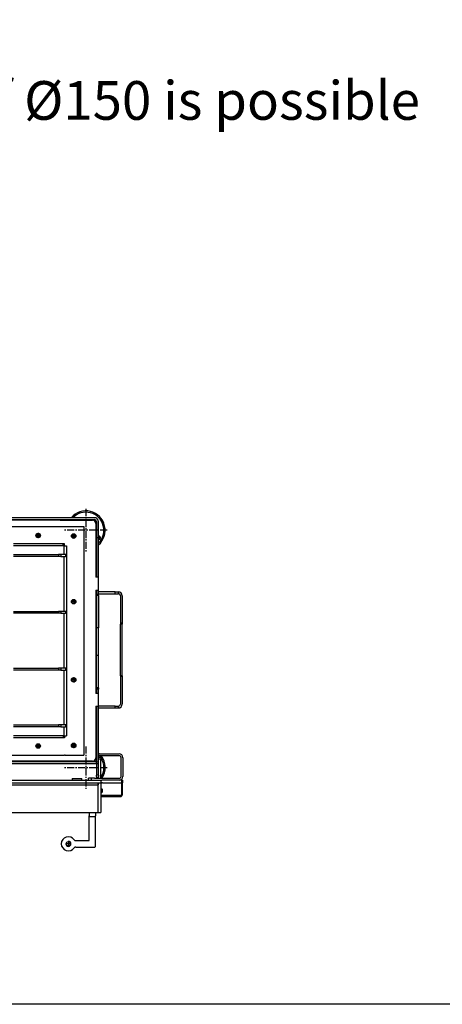
# Model space of a CAD drawing. Units: millimetres. Extents: x -8 to 287, y 17 to 217.
# Drawn here: x 64 to 97, y 17 to 93 of the extents above; entities that cross this region are included whole.
import ezdxf

# ---------------------------------------------------------------- set-up
doc = ezdxf.new("R2010")
doc.units = ezdxf.units.MM
doc.linetypes.add('DASH_CENTER', pattern=[14, 11, -1, 1, -1])
doc.layers.add('1', color=7, linetype='Continuous')
doc.styles.add('CONVERTER_12', font='txt.shx', dxfattribs={"width": 0.9})

# ---------------------------------------------------------------- blocks, each defined once
blk = doc.blocks.new('metalfire_a4h_tf_ULTIME_D__18')
at = {"layer": '1', "color": 7, "linetype": 'Continuous'}
blk.add_line((287, 16.534), (0, 16.534), dxfattribs=at)
blk = doc.blocks.new('1__19')
blk.add_blockref('metalfire_a4h_tf_ULTIME_D__18', (0, 0))
blk = doc.blocks.new('metalfire_a4h_tf_ULTIME_D__20')
at = {"layer": '1'}
blk.add_blockref('1__19', (0, 0), dxfattribs=at)
blk = doc.blocks.new('Doorlever_Disc_Round__48', base_point=(1345, 568.5))
at = {"color": 7, "linetype": 'Continuous'}
blk.add_arc((1356, 579.5), 11, 34.8499, 325.1501, dxfattribs=at)
blk = doc.blocks.new('Lever_Endcap__49', base_point=(1345, 568.5))
at = {"color": 7, "linetype": 'Continuous'}
blk.add_arc((1356, 579.5), 11, 34.8499, 325.1501, dxfattribs=at)
blk = doc.blocks.new('Endcap_top_Lever__50', base_point=(1345, 568.5))
at = {"color": 7, "linetype": 'Continuous'}
for p, q in [((1388, 622), (1388, 623)), ((1388, 584.5), (1388, 622)), ((1398, 622), (1398, 623)), ((1398, 575.5), (1398, 622)), ((1367.5, 584.5), (1388, 584.5)), ((1367.5, 574.5), (1397, 574.5))]:
    blk.add_line(p, q, dxfattribs=at)
blk.add_circle((1356, 579.5), 3.4, dxfattribs=at)
for centre, radius, start, end in [((1356, 579.5), 11, 34.8499, 325.1501), ((1367.5, 587.5), 3, 214.8499, 270), ((1367.5, 571.5), 3, 90, 145.1501), ((1397, 575.5), 1, 270, 0)]:
    blk.add_arc(centre, radius, start, end, dxfattribs=at)
at = {"layer": '1', "color": 2, "linetype": 'DASH_CENTER'}
for p, q in [((1356, 583.2), (1356, 575.8)), ((1359.8, 579.5), (1352.3, 579.5))]:
    blk.add_line(p, q, dxfattribs=at)
at = {"layer": '1', "color": 2, "linetype": 'Continuous'}
blk.add_arc((1356, 579.5), 4, 180, 90, dxfattribs=at)
blk = doc.blocks.new('Insert_doortool__51', base_point=(1388, 622))
at = {"color": 7, "linetype": 'Continuous'}
for p, q in [((1388, 628), (1388, 623)), ((1398, 628), (1398, 623)), ((1388, 622), (1388, 623)), ((1388, 622), (1398, 622)), ((1398, 622), (1398, 623))]:
    blk.add_line(p, q, dxfattribs=at)
blk = doc.blocks.new('Lever_Door_Insert__52', base_point=(1345, 568.5))
for name, p in [('Insert_doortool__51', (1388, 622)), ('Endcap_top_Lever__50', (1345, 568.5)), ('Doorlever_Disc_Round__48', (1345, 568.5)), ('Lever_Endcap__49', (1345, 568.5))]:
    blk.add_blockref(name, p)
blk = doc.blocks.new('Socket_head_cap_screw_M6x25_Din912__53', base_point=(1406.5, 658.8))
at = {"color": 7, "linetype": 'Continuous'}
for p, q in [((1406.5, 664.8), (1407.8, 664.8)), ((1406.5, 658.8), (1407.8, 658.8)), ((1408.3, 664.3), (1407.8, 664.8)), ((1407.8, 664.8), (1407.8, 661.1)), ((1407.8, 661.1), (1407.8, 658.8)), ((1408.3, 659.3), (1407.8, 658.8)), ((1408.3, 664.3), (1408.3, 661.2)), ((1408.3, 661.2), (1408.3, 659.3))]:
    blk.add_line(p, q, dxfattribs=at)
blk = doc.blocks.new('Doorlock__54', base_point=(1345, 568.5))
for name, p in [('Socket_head_cap_screw_M6x25_Din912__53', (1406.5, 658.8)), ('Lever_Door_Insert__52', (1345, 568.5))]:
    blk.add_blockref(name, p)
blk = doc.blocks.new('Door_900_60_Insert__55', base_point=(1345, 568.5))
blk.add_blockref('Doorlock__54', (1345, 568.5))
blk = doc.blocks.new('Support_Lock__56', base_point=(1402.5, 651.8))
at = {"color": 7, "linetype": 'Continuous'}
for p, q in [((1402.5, 711), (1402.5, 714)), ((1402.5, 714), (1406.5, 714)), ((1402.5, 706.5), (1402.5, 711)), ((1402.5, 704.7), (1402.5, 706.5)), ((1402.5, 703.5), (1402.5, 704.7)), ((1402.5, 686), (1402.5, 703.5)), ((1406.5, 714), (1406.5, 711)), ((1406.5, 681), (1406.5, 711)), ((1402.5, 686), (1402.5, 684)), ((1402.5, 681), (1402.5, 684)), ((1406.5, 672.7), (1406.5, 654.7)), ((1406, 651.8), (1406.5, 651.8)), ((1406.5, 654.7), (1406.5, 651.8))]:
    blk.add_line(p, q, dxfattribs=at)
at = {"color": 3, "linetype": 'Continuous'}
for p, q in [((1402.5, 711), (1406.5, 711)), ((1406.5, 654.7), (1406, 654.7))]:
    blk.add_line(p, q, dxfattribs=at)
blk = doc.blocks.new('Spoiler_900_60__57', base_point=(559.5, 706.5))
at = {"color": 7, "linetype": 'Continuous'}
blk.add_line((1340.5, 707.5), (1340.5, 706.5), dxfattribs=at)
blk = doc.blocks.new('Cover_Front_900__58', base_point=(460.5, 653))
at = {"color": 7, "linetype": 'Continuous'}
for p, q in [((1237.2, 678), (1357.5, 678)), ((1357.5, 678), (1362, 678)), ((1362, 678), (1377, 678)), ((1377, 678), (1387, 678)), ((1387, 678), (1392, 678)), ((1392, 678), (1396.5, 678)), ((1396.5, 678), (1399.5, 678)), ((1399.5, 678), (1402.5, 678)), ((1402.5, 678), (1403.3, 678)), ((1403.3, 678), (1404, 678)), ((1404, 678), (1406, 678)), ((1406, 678), (1408, 678)), ((1409, 678), (1408, 678)), ((1411.5, 678), (1409, 678)), ((1421.5, 678), (1411.5, 678)), ((1434.5, 678), (1421.5, 678)), ((1437.5, 678), (1434.5, 678)), ((1438, 678), (1437.5, 678)), ((1438.4, 678), (1438, 678)), ((1438.4, 674), (1438.4, 655)), ((1438.5, 674), (1438.5, 655)), ((1439.5, 674), (1439.5, 655)), ((1406.5, 653), (1437.5, 653)), ((1437.5, 655), (1438.4, 655)), ((1437.5, 655), (1437.5, 654)), ((1437.5, 654), (1437.5, 653)), ((1438.5, 655), (1439.5, 655))]:
    blk.add_line(p, q, dxfattribs=at)
at = {"color": 3, "linetype": 'Continuous'}
blk.add_line((1406.5, 655), (1437.5, 655), dxfattribs=at)
at = {"color": 7, "linetype": 'Continuous'}
for radius in [1, 2]:
    blk.add_arc((1437.5, 655), radius, 270, 0, dxfattribs=at)
blk = doc.blocks.new('Finish_frame_top_900_Bottom__60', base_point=(498, 628))
at = {"color": 7, "linetype": 'Continuous'}
for p, q in [((1402, 664.8), (1402, 671)), ((1402, 658.8), (1402, 664.8)), ((1402, 654.6), (1402, 658.8)), ((1402, 651.5), (1402, 654.6)), ((1402, 628), (1402, 651.5)), ((965, 628), (1388, 628)), ((1388, 628), (1398, 628)), ((1398, 628), (1402, 628))]:
    blk.add_line(p, q, dxfattribs=at)
blk = doc.blocks.new('Finish_Side_600_L__61', base_point=(1402, 628))
at = {"color": 7, "linetype": 'Continuous'}
for p, q in [((1402, 671), (1402, 674)), ((1406, 678), (1406, 674.9)), ((1406, 678), (1408, 678)), ((1406, 674.9), (1406, 674.2)), ((1406, 674.2), (1406, 674)), ((1409, 674), (1406, 674)), ((1409, 678), (1408, 678)), ((1411.5, 678), (1409, 678)), ((1409, 674), (1438, 674)), ((1421.5, 678), (1411.5, 678)), ((1434.5, 678), (1421.5, 678)), ((1437.5, 678), (1434.5, 678)), ((1438, 678), (1437.5, 678)), ((1438.4, 678), (1438, 678)), ((1440, 674), (1438, 674)), ((1440, 678), (1438.4, 678)), ((1440, 678), (1440, 674)), ((1402, 664.8), (1402, 671)), ((1402, 658.8), (1402, 664.8)), ((1402, 654.6), (1402, 658.8)), ((1406, 671), (1406, 628)), ((1402, 651.5), (1402, 654.6)), ((1402, 628), (1402, 651.5)), ((1402, 628), (1406, 628))]:
    blk.add_line(p, q, dxfattribs=at)
at = {"color": 3, "linetype": 'Continuous'}
blk.add_line((1438, 678), (1438, 674), dxfattribs=at)
at = {"color": 7, "linetype": 'Continuous'}
for radius, start in [(7, 154.6231), (3, 90)]:
    blk.add_arc((1409, 671), radius, start, 180, dxfattribs=at)
blk = doc.blocks.new('Finish_frame_top_900_Bottom_Top__62', base_point=(494, 628))
at = {"color": 7, "linetype": 'Continuous'}
for p, q in [((498, 674), (1402, 674)), ((1237.2, 678), (1357.5, 678)), ((1357.5, 678), (1362, 678)), ((1362, 678), (1377, 678)), ((1377, 678), (1387, 678)), ((1387, 678), (1392, 678)), ((1392, 678), (1396.5, 678)), ((1396.5, 678), (1399.5, 678)), ((1399.5, 678), (1402.5, 678)), ((1402, 671), (1402, 674)), ((1402, 674), (1406, 674)), ((1402.5, 678), (1403.3, 678)), ((1403.3, 678), (1404, 678)), ((1404, 678), (1406, 678)), ((1406, 678), (1406, 674.9)), ((1406, 674.9), (1406, 674.2)), ((1406, 674.2), (1406, 674)), ((1402, 664.8), (1402, 671)), ((1402, 658.8), (1402, 664.8)), ((1402, 654.6), (1402, 658.8)), ((1402, 651.5), (1402, 654.6)), ((1402, 628), (1402, 651.5)), ((965, 628), (1388, 628)), ((1388, 628), (1398, 628)), ((1398, 628), (1402, 628))]:
    blk.add_line(p, q, dxfattribs=at)
at = {"color": 3, "linetype": 'Continuous'}
blk.add_line((1024, 671), (1402, 671), dxfattribs=at)
blk = doc.blocks.new('4_SIDED_FINISHING_FRAME_900_60__63', base_point=(460, 628))
for name, p in [('Finish_frame_top_900_Bottom_Top__62', (494, 628)), ('Finish_Side_600_L__61', (1402, 628)), ('Finish_frame_top_900_Bottom__60', (498, 628))]:
    blk.add_blockref(name, p)
blk = doc.blocks.new('Filler_Small_Insert__64', base_point=(1351.3, 706.5))
at = {"color": 7, "linetype": 'Continuous'}
blk.add_line((1351.3, 706.5), (1351.3, 707.5), dxfattribs=at)
blk = doc.blocks.new('Flameplate_600_B120_Cut_R__65', base_point=(1354.5, 706.5))
at = {"color": 7, "linetype": 'Continuous'}
for p, q in [((1354.5, 706.5), (1354.5, 707.5)), ((1371.5, 706.5), (1371.5, 707.5)), ((1374.5, 706.5), (1374.5, 707.5))]:
    blk.add_line(p, q, dxfattribs=at)
at = {"color": 3, "linetype": 'Continuous'}
blk.add_spline([(1372.5, 706.5), (1372.5, 707), (1372.5, 707.5)], degree=3, dxfattribs=at)
blk = doc.blocks.new('Isolation_Side_1__69', base_point=(1374.5, 689))
at = {"color": 7, "linetype": 'Continuous'}
for p, q in [((1399.5, 997), (1398.5, 997)), ((1399.5, 997), (1399.5, 993.2)), ((1399.5, 993.2), (1399.5, 992.7)), ((1399.5, 972.7), (1399.5, 972.2)), ((1399.5, 972.2), (1399.5, 966.4)), ((1399.5, 964.3), (1399.5, 966.4)), ((1399.5, 964.3), (1399.5, 914)), ((1399.5, 871.5), (1399.5, 914)), ((1399.5, 821.2), (1399.5, 871.5)), ((1399.5, 821.2), (1399.5, 819.1)), ((1399.5, 819.1), (1399.5, 813.2)), ((1399.5, 813.2), (1399.5, 812.7)), ((1399.5, 792.7), (1399.5, 792.2)), ((1399.5, 792.2), (1399.5, 718.3)), ((1398.5, 718.3), (1399.5, 718.3)), ((1399.5, 718.3), (1399.5, 706.5)), ((1374.5, 706.5), (1374.5, 707.5)), ((1399.5, 704.7), (1399.5, 706.5)), ((1399.5, 704.7), (1399.5, 703.5)), ((1399.5, 703.5), (1399.5, 702.6)), ((1399.5, 702.6), (1399.5, 689))]:
    blk.add_line(p, q, dxfattribs=at)
blk = doc.blocks.new('Isolation_Insert__70', base_point=(500.5, 689))
blk.add_blockref('Isolation_Side_1__69', (1374.5, 689))
blk = doc.blocks.new('Spoiler_2_900_60__71', base_point=(556.5, 706.5))
at = {"color": 7, "linetype": 'Continuous'}
for p, q in [((1341.5, 707.5), (1341.5, 707)), ((1341.5, 707), (1343.5, 707)), ((1343.5, 707.5), (1343.5, 707)), ((1343.5, 707), (1343.5, 706.5))]:
    blk.add_line(p, q, dxfattribs=at)
for points in [[(1341.5, 707), (1341.5, 706.7), (1341.4, 706.5)], [(1343.5, 707), (1343.5, 706.7), (1343.4, 706.5)]]:
    blk.add_spline(points, degree=3, dxfattribs=at)
blk = doc.blocks.new('Support_Isolation_1__102', base_point=(547, 907.9))
at = {"color": 7, "linetype": 'Continuous'}
for p, q in [((547, 923.9), (547, 920.9)), ((912.2, 923.9), (940, 923.9)), ((912.2, 920.9), (940, 920.9)), ((940, 923.9), (960, 923.9)), ((940, 923.9), (940, 920.9)), ((960, 920.9), (940, 920.9)), ((960, 920.9), (960, 923.9)), ((960, 923.9), (987.8, 923.9)), ((960, 920.9), (987.8, 920.9)), ((1353, 923.9), (1353, 920.9)), ((547, 912.9), (547, 907.9)), ((1353, 912.9), (1353, 907.9))]:
    blk.add_line(p, q, dxfattribs=at)
blk = doc.blocks.new('Support_Isolation__103', base_point=(547, 923.9))
at = {"color": 7, "linetype": 'Continuous'}
for p, q in [((547, 944), (547, 943.3)), ((547, 943.3), (547, 939.8)), ((547, 936.8), (547, 939.8)), ((547, 936.8), (547, 934.3)), ((1353, 944), (1353, 943.3)), ((1353, 943.3), (1353, 939.8)), ((1353, 939.8), (1353, 936.8)), ((1353, 936.8), (1353, 934.3)), ((940, 926.9), (912.2, 926.9)), ((912.2, 923.9), (940, 923.9)), ((940, 926.9), (960, 926.9)), ((940, 926.9), (940, 923.9)), ((940, 923.9), (960, 923.9)), ((987.8, 926.9), (960, 926.9)), ((960, 923.9), (960, 926.9)), ((960, 923.9), (987.8, 923.9))]:
    blk.add_line(p, q, dxfattribs=at)
at = {"color": 3, "linetype": 'Continuous'}
blk.add_line((987.8, 929.1), (912.2, 929.1), dxfattribs=at)
blk = doc.blocks.new('Supportplate_Isolationplates__104', base_point=(547, 907.9))
for name, p in [('Support_Isolation__103', (547, 923.9)), ('Support_Isolation_1__102', (547, 907.9))]:
    blk.add_blockref(name, p)
blk = doc.blocks.new('Heat_Finn_Top_1_1_1__105', base_point=(1271, 1024.8))
at = {"color": 7, "linetype": 'Continuous'}
for p, q in [((1271, 1027.8), (1340.9, 1027.8)), ((1340.9, 1024.8), (1271, 1024.8)), ((1344.5, 1027.8), (1340.9, 1027.8)), ((1344.5, 1024.8), (1340.9, 1024.8)), ((1351.5, 1027.8), (1344.5, 1027.8)), ((1344.5, 1024.8), (1351.5, 1024.8)), ((1353, 1027.8), (1351.5, 1027.8)), ((1353, 1024.8), (1351.5, 1024.8)), ((1353, 1027.8), (1353, 1024.8))]:
    blk.add_line(p, q, dxfattribs=at)
at = {"color": 3, "linetype": 'Continuous'}
for p, q in [((1340.9, 1027.8), (1340.9, 1024.8)), ((1344.5, 1027.8), (1344.5, 1024.8)), ((1351.5, 1027.8), (1351.5, 1024.8))]:
    blk.add_line(p, q, dxfattribs=at)
blk = doc.blocks.new('Heat_Finn_Top_2_1__106', base_point=(1271, 936.8))
at = {"color": 7, "linetype": 'Continuous'}
for p, q in [((1271, 939.8), (1340.9, 939.8)), ((1340.9, 936.8), (1271, 936.8)), ((1344.5, 939.8), (1340.9, 939.8)), ((1344.5, 936.8), (1340.9, 936.8)), ((1351.5, 939.8), (1344.5, 939.8)), ((1344.5, 936.8), (1351.5, 936.8)), ((1353, 939.8), (1351.5, 939.8)), ((1353, 936.8), (1351.5, 936.8)), ((1353, 939.8), (1353, 936.8))]:
    blk.add_line(p, q, dxfattribs=at)
at = {"color": 3, "linetype": 'Continuous'}
for p, q in [((1340.9, 939.8), (1340.9, 936.8)), ((1344.5, 939.8), (1344.5, 936.8)), ((1351.5, 939.8), (1351.5, 936.8))]:
    blk.add_line(p, q, dxfattribs=at)
blk = doc.blocks.new('Heat_Finn_Top_3__107', base_point=(1271, 760.8))
at = {"color": 7, "linetype": 'Continuous'}
for p, q in [((1271, 763.8), (1340.9, 763.8)), ((1344.5, 763.8), (1340.9, 763.8)), ((1351.5, 763.8), (1344.5, 763.8)), ((1353, 763.8), (1351.5, 763.8)), ((1353, 763.8), (1353, 760.8)), ((1340.9, 760.8), (1271, 760.8)), ((1344.5, 760.8), (1340.9, 760.8)), ((1344.5, 760.8), (1351.5, 760.8)), ((1353, 760.8), (1351.5, 760.8))]:
    blk.add_line(p, q, dxfattribs=at)
at = {"color": 3, "linetype": 'Continuous'}
for p, q in [((1340.9, 763.8), (1340.9, 760.8)), ((1344.5, 763.8), (1344.5, 760.8)), ((1351.5, 763.8), (1351.5, 760.8))]:
    blk.add_line(p, q, dxfattribs=at)
blk = doc.blocks.new('Heat_Finn_Top_1_2__108', base_point=(1271, 848.8))
at = {"color": 7, "linetype": 'Continuous'}
for p, q in [((1271, 851.8), (1340.9, 851.8)), ((1340.9, 848.8), (1271, 848.8)), ((1344.5, 851.8), (1340.9, 851.8)), ((1344.5, 848.8), (1340.9, 848.8)), ((1351.5, 851.8), (1344.5, 851.8)), ((1344.5, 848.8), (1351.5, 848.8)), ((1353, 851.8), (1351.5, 851.8)), ((1353, 848.8), (1351.5, 848.8)), ((1353, 851.8), (1353, 848.8))]:
    blk.add_line(p, q, dxfattribs=at)
at = {"color": 3, "linetype": 'Continuous'}
for p, q in [((1340.9, 851.8), (1340.9, 848.8)), ((1344.5, 851.8), (1344.5, 848.8)), ((1351.5, 851.8), (1351.5, 848.8))]:
    blk.add_line(p, q, dxfattribs=at)
blk = doc.blocks.new('Heat_Exchanger_Top__109', base_point=(520, 717))
at = {"color": 7, "linetype": 'Continuous'}
for p, q in [((550.1, 1071.5), (1349.9, 1071.5)), ((1350.9, 1071.5), (1380, 1071.5)), ((1380, 1071.5), (1380, 717)), ((1348, 1044.5), (1271, 1044.5)), ((1348, 1041.5), (1271, 1041.5)), ((1349.1, 1041.4), (1271, 1041.4)), ((1349.9, 1044.5), (1348, 1044.5)), ((1349.9, 1041.5), (1348, 1041.5)), ((1349.1, 1041.4), (1353, 1041.4)), ((1349.9, 1041.5), (1349.9, 1044.5)), ((1353, 1041.4), (1353, 1027.8)), ((1353, 1027.8), (1353, 1024.8)), ((1353, 1024.8), (1353, 944)), ((1353, 944), (1353, 943.3)), ((1353, 943.3), (1353, 939.8)), ((1353, 939.8), (1353, 936.8)), ((1353, 936.8), (1353, 934.3)), ((1353, 934.3), (1353, 923.9)), ((1353, 923.9), (1353, 920.9)), ((1353, 920.9), (1353, 912.9)), ((1353, 912.9), (1353, 907.9)), ((1353, 907.9), (1353, 851.8)), ((1353, 851.8), (1353, 848.8)), ((1353, 848.8), (1353, 763.8)), ((1353, 763.8), (1353, 760.8)), ((1353, 760.8), (1353, 747.1)), ((1349.1, 747.1), (1271, 747.1)), ((1348, 747), (1271, 747)), ((1348, 744), (1271, 744)), ((1349.9, 747), (1348, 747)), ((1349.9, 744), (1348, 744)), ((1349.1, 747.1), (1353, 747.1)), ((1349.9, 747), (1349.9, 744)), ((550.1, 717), (1349.9, 717)), ((1350.9, 717), (1380, 717))]:
    blk.add_line(p, q, dxfattribs=at)
at = {"color": 3, "linetype": 'Continuous'}
for p, q in [((1348, 1041.5), (1348, 1044.5)), ((1349.1, 1041.4), (1349.1, 1027.8)), ((1349.1, 1024.8), (1349.1, 939.8)), ((1349.1, 936.8), (1349.1, 851.8)), ((1349.1, 848.8), (1349.1, 763.8)), ((1349.1, 760.8), (1349.1, 747.1)), ((1348, 747), (1348, 744))]:
    blk.add_line(p, q, dxfattribs=at)
at = {"color": 7, "linetype": 'Continuous'}
for centre in [(1309.2, 1057.5), (1364.2, 1056.5), (1364.2, 954.9), (1364.2, 833.6), (1309.2, 731), (1364.2, 732)]:
    blk.add_circle(centre, 3.5, dxfattribs=at)
at = {"layer": '1', "color": 2, "linetype": 'DASH_CENTER'}
for p, q in [((1313, 1057.5), (1305.3, 1057.5)), ((1309.2, 1061.4), (1309.2, 1053.7)), ((1368, 1056.5), (1360.3, 1056.5)), ((1364.2, 1060.4), (1364.2, 1052.7)), ((1368, 954.9), (1360.3, 954.9)), ((1364.2, 958.8), (1364.2, 951.1)), ((1368, 833.6), (1360.3, 833.6)), ((1364.2, 837.4), (1364.2, 829.7)), ((1309.2, 734.9), (1309.2, 727.2)), ((1364.2, 735.9), (1364.2, 728.2)), ((1313, 731), (1305.3, 731)), ((1368, 732), (1360.3, 732))]:
    blk.add_line(p, q, dxfattribs=at)
blk = doc.blocks.new('Welding_Heat_exchanger_Insert__110', base_point=(520, 717))
for name, p in [('Heat_Exchanger_Top__109', (520, 717)), ('Heat_Finn_Top_1_1_1__105', (1271, 1024.8)), ('Supportplate_Isolationplates__104', (547, 907.9)), ('Heat_Finn_Top_2_1__106', (1271, 936.8)), ('Heat_Finn_Top_1_2__108', (1271, 848.8)), ('Heat_Finn_Top_3__107', (1271, 760.8))]:
    blk.add_blockref(name, p)
blk = doc.blocks.new('Gasket_900_60__111', base_point=(520, 717))
at = {"color": 7, "linetype": 'Continuous'}
for p, q in [((550.1, 1071.5), (1349.9, 1071.5)), ((1349.9, 1071.5), (1350.9, 1071.5)), ((1350.9, 1071.5), (1380, 1071.5)), ((1380, 1071.5), (1380, 717)), ((1346.5, 1041.4), (1346.5, 1041.5)), ((1346.5, 747), (1346.5, 747.1)), ((550.1, 717), (1349.9, 717)), ((1350.9, 717), (1349.9, 717)), ((1350.9, 717), (1380, 717))]:
    blk.add_line(p, q, dxfattribs=at)
for centre in [(1309.2, 1057.5), (1364.2, 1056.5), (1364.2, 954.9), (1364.2, 833.6), (1309.2, 731), (1364.2, 732)]:
    blk.add_circle(centre, 3.5, dxfattribs=at)
at = {"layer": '1', "color": 2, "linetype": 'DASH_CENTER'}
for p, q in [((1368, 833.6), (1360.3, 833.6)), ((1364.2, 837.4), (1364.2, 829.7))]:
    blk.add_line(p, q, dxfattribs=at)
blk = doc.blocks.new('Sidebracket_1__117', base_point=(1402.5, 790))
at = {"color": 7, "linetype": 'Continuous'}
for p, q in [((1428.5, 970), (1402.5, 970)), ((1402.5, 967), (1402.5, 970)), ((1402.5, 967), (1428.5, 967)), ((1428.5, 970), (1433.5, 970)), ((1428.5, 967), (1433.5, 967)), ((1433.5, 967), (1433.5, 970)), ((1436.5, 964), (1436.5, 921.4)), ((1439.5, 964), (1439.5, 921.4)), ((1436.5, 921.4), (1436.5, 919.9)), ((1436.5, 840.1), (1436.5, 919.9)), ((1439.5, 921.4), (1439.5, 919.9)), ((1439.5, 840.1), (1439.5, 919.9)), ((1436.5, 840.1), (1436.5, 838.6)), ((1439.5, 840.1), (1439.5, 838.6)), ((1436.5, 838.6), (1436.5, 796)), ((1439.5, 838.6), (1439.5, 796)), ((1428.5, 793), (1402.5, 793)), ((1402.5, 792.7), (1402.5, 793)), ((1402.5, 792.2), (1402.5, 792.7)), ((1402.5, 790), (1402.5, 792.2)), ((1402.5, 790), (1428.5, 790)), ((1428.5, 793), (1433.5, 793)), ((1428.5, 790), (1433.5, 790)), ((1433.5, 790), (1433.5, 793))]:
    blk.add_line(p, q, dxfattribs=at)
at = {"color": 3, "linetype": 'Continuous'}
for p, q in [((1428.5, 967), (1428.5, 970)), ((1439.5, 921.4), (1436.5, 921.4)), ((1439.5, 919.9), (1436.5, 919.9)), ((1439.5, 840.1), (1436.5, 840.1)), ((1439.5, 838.6), (1436.5, 838.6)), ((1428.5, 790), (1428.5, 793))]:
    blk.add_line(p, q, dxfattribs=at)
at = {"color": 7, "linetype": 'Continuous'}
for centre, radius, start, end in [((1433.5, 964), 6, 0, 90), ((1433.5, 964), 3, 360, 90), ((1433.5, 796), 6, 270, 0), ((1433.5, 796), 3, 270, 0)]:
    blk.add_arc(centre, radius, start, end, dxfattribs=at)
blk = doc.blocks.new('Bracket_for_finish_R__118', base_point=(1387, 678))
at = {"color": 7, "linetype": 'Continuous'}
for p, q in [((1402.5, 716), (1402.5, 719)), ((1402.5, 719), (1434.5, 719)), ((1434.5, 716), (1402.5, 716)), ((1437.5, 684), (1437.5, 713)), ((1440.5, 713), (1440.5, 684)), ((1387, 678), (1387, 681)), ((1392, 681), (1387, 681)), ((1387, 678), (1392, 678)), ((1396.5, 681), (1392, 681)), ((1392, 678), (1396.5, 678)), ((1396.5, 681), (1399.5, 681)), ((1396.5, 678), (1399.5, 678)), ((1399.5, 681), (1401.7, 681)), ((1399.5, 678), (1402.5, 678)), ((1401.7, 681), (1402.5, 681)), ((1402.5, 681), (1434.5, 681)), ((1402.5, 678), (1403.3, 678)), ((1403.3, 678), (1404, 678)), ((1404, 678), (1406, 678)), ((1406, 678), (1408, 678)), ((1409, 678), (1408, 678)), ((1411.5, 678), (1409, 678)), ((1421.5, 678), (1411.5, 678)), ((1434.5, 678), (1421.5, 678))]:
    blk.add_line(p, q, dxfattribs=at)
at = {"color": 3, "linetype": 'Continuous'}
blk.add_line((1392, 678), (1392, 681), dxfattribs=at)
at = {"color": 7, "linetype": 'Continuous'}
for centre, radius, start, end in [((1434.5, 713), 6, 0, 90), ((1434.5, 713), 3, 0, 90), ((1434.5, 684), 6, 270, 0), ((1434.5, 684), 3, 270, 0)]:
    blk.add_arc(centre, radius, start, end, dxfattribs=at)
blk = doc.blocks.new('Frontplate_Top_900__119', base_point=(497.5, 680.6))
at = {"color": 7, "linetype": 'Continuous'}
for p, q in [((1399.5, 706.5), (960.5, 706.5)), ((1399.5, 703.5), (960.5, 703.5)), ((1399.5, 706.5), (1402.5, 706.5)), ((1399.5, 704.7), (1399.5, 706.5)), ((1399.5, 704.7), (1399.5, 703.5)), ((1402.5, 703.5), (1399.5, 703.5)), ((1399.5, 703.5), (1399.5, 702.6)), ((1399.5, 702.6), (1399.5, 689)), ((1402.5, 704.7), (1402.5, 706.5)), ((1402.5, 703.5), (1402.5, 704.7)), ((1399.5, 689), (1399.5, 686)), ((1362, 680.6), (1377, 680.6)), ((1399.5, 685.7), (1399.5, 686)), ((1399.5, 684), (1399.5, 685.7)), ((1399.5, 684), (1399.5, 681))]:
    blk.add_line(p, q, dxfattribs=at)
blk = doc.blocks.new('Supportplate_Top__120', base_point=(500.5, 678))
at = {"color": 7, "linetype": 'Continuous'}
for p, q in [((1399.5, 703.5), (960.5, 703.5)), ((1399.5, 703.5), (1399.5, 702.6)), ((1399.5, 702.6), (1399.5, 689)), ((1399.5, 689), (1399.5, 686)), ((1362, 680.6), (1377, 680.6)), ((1362, 680.6), (1362, 678)), ((1377, 678), (1377, 680.6)), ((1399.5, 685.7), (1399.5, 686)), ((1399.5, 684), (1399.5, 685.7)), ((1399.5, 684), (1399.5, 681))]:
    blk.add_line(p, q, dxfattribs=at)
blk = doc.blocks.new('Floor_support_Optimum_1_1_1__121', base_point=(1349.5, 1032))
at = {"color": 7, "linetype": 'Continuous'}
for p, q in [((1349.5, 1082), (1354.5, 1082)), ((1354.6, 1082), (1387.5, 1082)), ((1387.5, 1082), (1396.5, 1082)), ((1399.5, 1079), (1399.5, 1042)), ((1399.5, 1042), (1399.5, 1037)), ((1399, 1037), (1399.5, 1037)), ((1399, 1032), (1399.5, 1032)), ((1399.5, 1037), (1399.5, 1032))]:
    blk.add_line(p, q, dxfattribs=at)
at = {"color": 3, "linetype": 'Continuous'}
blk.add_line((1399, 1042), (1399.5, 1042), dxfattribs=at)
at = {"color": 7, "linetype": 'Continuous'}
blk.add_arc((1396.5, 1079), 3, 0, 90, dxfattribs=at)
blk = doc.blocks.new('Support_Isolation_1_1_2__122', base_point=(1177.5, 1081))
at = {"color": 7, "linetype": 'Continuous'}
for p, q in [((1177.5, 1082), (1177.5, 1081)), ((1177.5, 1082), (1203.5, 1082)), ((1203.5, 1082), (1349.5, 1082)), ((1349.5, 1082), (1354.5, 1082)), ((1354.5, 1082), (1354.6, 1082)), ((1354.6, 1082), (1387.5, 1082)), ((1387.5, 1082), (1387.5, 1081))]:
    blk.add_line(p, q, dxfattribs=at)
blk = doc.blocks.new('Baseplate_Bottom_900__123', base_point=(497.5, 877))
at = {"color": 7, "linetype": 'Continuous'}
for p, q in [((723.5, 1110), (696.5, 1110)), ((696.5, 1110), (696.5, 1085)), ((731, 1098.3), (731, 1109)), ((737, 1109), (737, 1098.3)), ((839, 1110), (742, 1110)), ((839, 1100), (839, 1110)), ((845, 1110), (845, 1100)), ((947, 1110), (845, 1110)), ((947, 1100), (947, 1110)), ((953, 1100), (953, 1110)), ((1055, 1110), (953, 1110)), ((1055, 1110), (1055, 1100)), ((1158, 1110), (1061, 1110)), ((1061, 1100), (1061, 1110)), ((1163, 1109), (1163, 1098.3)), ((1169, 1098.3), (1169, 1109)), ((1203.5, 1110), (1176.5, 1110)), ((1203.5, 1110), (1203.5, 1085)), ((501, 1080.7), (501, 997)), ((503.5, 1082), (506.5, 1082)), ((506.5, 1082), (540.5, 1082)), ((540.5, 1082), (545.5, 1082)), ((545.5, 1082), (550.5, 1082)), ((550.5, 1082), (696.5, 1082)), ((729.5, 1082), (731.5, 1082)), ((731.5, 1082), (939.5, 1082)), ((939.5, 1082), (940, 1082)), ((960, 1082), (960.5, 1082)), ((960.5, 1082), (1168.5, 1082)), ((1168.5, 1082), (1170.5, 1082)), ((1203.5, 1082), (1349.5, 1082)), ((1349.5, 1082), (1354.5, 1082)), ((1354.5, 1082), (1354.6, 1082)), ((1354.6, 1082), (1387.5, 1082)), ((1387.5, 1082), (1396.5, 1082)), ((1399, 997), (1399, 1080.7)), ((497.5, 877), (497.5, 892)), ((1402.5, 877), (1402.5, 892))]:
    blk.add_line(p, q, dxfattribs=at)
for centre in [(734, 1098.3), (1166, 1098.3)]:
    blk.add_arc(centre, 3, 180, 0, dxfattribs=at)
blk = doc.blocks.new('Bottomplate_900__124', base_point=(497.5, 877))
blk.add_blockref('Baseplate_Bottom_900__123', (497.5, 877))
blk = doc.blocks.new('Sideplate_Air_Box_R__126', base_point=(1343.5, 707.8))
at = {"color": 7, "linetype": 'Continuous'}
for p, q in [((1343.5, 1081), (1393.5, 1081)), ((1395.5, 1081), (1393.5, 1081)), ((1398.5, 1076), (1398.5, 1078)), ((1398.5, 1076), (1398.5, 992.7)), ((1398.5, 972.7), (1398.5, 812.7)), ((1398.5, 792.7), (1398.5, 712.5)), ((1343.5, 747.1), (1343.5, 747)), ((1395.1, 707.8), (1395.5, 707.8)), ((1398.5, 710.8), (1398.5, 712.5))]:
    blk.add_line(p, q, dxfattribs=at)
for centre, start, end in [((1395.5, 1078), 0, 90), ((1395.5, 710.8), 270, 0)]:
    blk.add_arc(centre, 3, start, end, dxfattribs=at)
blk = doc.blocks.new('Topplate_Air_Box_900__127', base_point=(497.5, 703.5))
at = {"color": 7, "linetype": 'Continuous'}
for p, q in [((940, 1081), (940, 1085)), ((960, 1085), (940, 1085)), ((960, 1081), (960, 1085)), ((501.5, 992.7), (501.5, 1076)), ((506.5, 1081), (556.5, 1081)), ((940, 1081), (556.5, 1081)), ((1343.5, 1081), (960, 1081)), ((1343.5, 1081), (1393.5, 1081)), ((1398.5, 1076), (1398.5, 992.7)), ((497.5, 992.7), (501.5, 992.7)), ((497.5, 992.7), (497.5, 972.7)), ((1402.5, 992.7), (1398.5, 992.7)), ((1402.5, 972.7), (1402.5, 992.7)), ((501.5, 972.7), (497.5, 972.7)), ((501.5, 812.7), (501.5, 972.7)), ((1398.5, 972.7), (1402.5, 972.7)), ((1398.5, 972.7), (1398.5, 812.7)), ((497.5, 812.7), (501.5, 812.7)), ((497.5, 812.7), (497.5, 793)), ((1402.5, 812.7), (1398.5, 812.7)), ((1402.5, 793), (1402.5, 812.7)), ((497.5, 793), (497.5, 792.7)), ((501.5, 792.7), (497.5, 792.7)), ((501.5, 712.5), (501.5, 792.7)), ((1398.5, 792.7), (1402.5, 792.7)), ((1398.5, 792.7), (1398.5, 712.5)), ((1402.5, 792.7), (1402.5, 793)), ((554.9, 747.1), (554.9, 747)), ((1345.1, 747), (1345.1, 747.1)), ((940, 707.5), (506.5, 707.5)), ((940, 707.5), (940, 703.5)), ((960, 703.5), (940, 703.5)), ((1393.5, 707.5), (960, 707.5)), ((960, 707.5), (960, 703.5))]:
    blk.add_line(p, q, dxfattribs=at)
for centre in [(535.8, 1056.5), (590.8, 1057.5), (950, 1057.5), (1309.2, 1057.5), (1364.2, 1056.5), (535.8, 954.9), (1364.2, 954.9), (535.8, 833.6), (1364.2, 833.6), (535.8, 732), (590.8, 731), (950, 731), (1309.2, 731), (1364.2, 732)]:
    blk.add_circle(centre, 2.5, dxfattribs=at)
for centre, radius, start, end in [((506.5, 1076), 5, 90, 180), ((1393.5, 1076), 5, 0, 90), ((770.4, 1057.5), 2.5, 20.1216, 163.3859), ((1129.6, 1057.5), 2.5, 16.6141, 159.8784), ((770.4, 731), 2.5, 173.0404, 0), ((770.4, 731), 2.5, 0, 10.4672), ((1129.6, 731), 2.5, 169.5328, 0), ((1129.6, 731), 2.5, 0, 6.9596), ((506.5, 712.5), 5, 180, 270), ((1393.5, 712.5), 5, 270, 0)]:
    blk.add_arc(centre, radius, start, end, dxfattribs=at)
at = {"layer": '1', "color": 2, "linetype": 'DASH_CENTER'}
for p, q in [((1366.9, 954.9), (1361.4, 954.9)), ((1364.2, 957.7), (1364.2, 952.2)), ((538.6, 833.6), (533.1, 833.6)), ((535.8, 836.3), (535.8, 830.8)), ((950, 733.8), (950, 728.3)), ((1364.2, 734.8), (1364.2, 729.3)), ((952.8, 731), (947.3, 731)), ((1366.9, 732), (1361.4, 732))]:
    blk.add_line(p, q, dxfattribs=at)
at = {"layer": '1', "color": 2, "linetype": 'Continuous'}
for centre, start, end in [((535.8, 1056.5), 180, 90), ((590.8, 1057.5), 180, 90), ((770.4, 1057.5), 20.1216, 90), ((950, 1057.5), 180, 90), ((1129.6, 1057.5), 16.6141, 90), ((1309.2, 1057.5), 180, 90), ((1364.2, 1056.5), 180, 90), ((535.8, 954.9), 180, 90), ((1364.2, 954.9), 180, 90), ((535.8, 833.6), 180, 90), ((1364.2, 833.6), 180, 90), ((535.8, 732), 180, 90), ((590.8, 731), 180, 90), ((950, 731), 180, 90), ((1309.2, 731), 180, 90), ((1364.2, 732), 180, 90), ((770.4, 731), 180, 10.4672), ((1129.6, 731), 180, 6.9596)]:
    blk.add_arc(centre, 3, start, end, dxfattribs=at)
blk = doc.blocks.new('Airwash_Box_Insert__128', base_point=(497.5, 703.5))
for name, p in [('Topplate_Air_Box_900__127', (497.5, 703.5)), ('Sideplate_Air_Box_R__126', (1343.5, 707.8))]:
    blk.add_blockref(name, p)
blk = doc.blocks.new('Backplate_900__129', base_point=(497.5, 678))
at = {"color": 7, "linetype": 'Continuous'}
for p, q in [((1396.5, 1085), (960.5, 1085)), ((1203.5, 1082), (1349.5, 1082)), ((1349.5, 1082), (1354.5, 1082)), ((1354.5, 1082), (1354.6, 1082)), ((1354.6, 1082), (1387.5, 1082)), ((1387.5, 1082), (1396.5, 1082)), ((1399.5, 1079), (1399.5, 1042)), ((1402.5, 993.2), (1402.5, 1079)), ((1399.5, 1042), (1399.5, 1037)), ((1399.5, 1037), (1399.5, 1032)), ((1399.5, 1032), (1399.5, 997)), ((1399.5, 997), (1399.5, 993.2)), ((1399.5, 993.2), (1402.5, 993.2)), ((1399.5, 993.2), (1399.5, 992.7)), ((1402.5, 992.7), (1402.5, 993.2)), ((1402.5, 972.7), (1402.5, 992.7)), ((1399.5, 972.7), (1399.5, 972.2)), ((1402.5, 972.2), (1399.5, 972.2)), ((1399.5, 972.2), (1399.5, 966.4)), ((1399.5, 964.3), (1399.5, 966.4)), ((1399.5, 964.3), (1399.5, 914)), ((1402.5, 972.2), (1402.5, 972.7)), ((1402.5, 970), (1402.5, 972.2)), ((1402.5, 967), (1402.5, 970)), ((1402.5, 966.4), (1402.5, 967)), ((1402.5, 964.3), (1402.5, 966.4)), ((1402.5, 964.3), (1402.5, 914)), ((1399.5, 871.5), (1399.5, 914)), ((1402.5, 892), (1402.5, 914)), ((1402.5, 877), (1402.5, 892)), ((1399.5, 821.2), (1399.5, 871.5)), ((1402.5, 871.5), (1402.5, 877)), ((1402.5, 821.2), (1402.5, 871.5)), ((1399.5, 821.2), (1399.5, 819.1)), ((1399.5, 819.1), (1399.5, 813.2)), ((1399.5, 813.2), (1402.5, 813.2)), ((1399.5, 813.2), (1399.5, 812.7)), ((1402.5, 821.2), (1402.5, 819.1)), ((1402.5, 813.2), (1402.5, 819.1)), ((1402.5, 812.7), (1402.5, 813.2)), ((1402.5, 793), (1402.5, 812.7)), ((1399.5, 792.7), (1399.5, 792.2)), ((1402.5, 792.2), (1399.5, 792.2)), ((1399.5, 792.2), (1399.5, 718.3)), ((1402.5, 792.7), (1402.5, 793)), ((1402.5, 792.2), (1402.5, 792.7)), ((1402.5, 790), (1402.5, 792.2)), ((1402.5, 719), (1402.5, 790)), ((1399.5, 718.3), (1399.5, 706.5)), ((1402.5, 716), (1402.5, 719)), ((1399.5, 706.5), (1402.5, 706.5)), ((1399.5, 704.7), (1399.5, 706.5)), ((1399.5, 704.7), (1399.5, 703.5)), ((1402.5, 703.5), (1399.5, 703.5)), ((1399.5, 703.5), (1399.5, 702.6)), ((1399.5, 702.6), (1399.5, 689)), ((1402.5, 714), (1402.5, 716)), ((1402.5, 711), (1402.5, 714)), ((1402.5, 706.5), (1402.5, 711)), ((1402.5, 704.7), (1402.5, 706.5)), ((1402.5, 703.5), (1402.5, 704.7)), ((1402.5, 686), (1402.5, 703.5)), ((1399.5, 689), (1399.5, 686)), ((1357.5, 678), (1362, 678)), ((1362, 678), (1377, 678)), ((1377, 678), (1387, 678)), ((1392, 681), (1387, 681)), ((1387, 678), (1392, 678)), ((1396.5, 681), (1392, 681)), ((1392, 678), (1396.5, 678)), ((1402.5, 686), (1399.5, 686)), ((1399.5, 685.7), (1399.5, 686)), ((1399.5, 684), (1399.5, 685.7)), ((1399.5, 684), (1399.5, 681)), ((1399.5, 678), (1402.5, 678)), ((1401.7, 681), (1402.5, 681)), ((1402.5, 686), (1402.5, 684)), ((1402.5, 681), (1402.5, 684))]:
    blk.add_line(p, q, dxfattribs=at)
at = {"color": 3, "linetype": 'Continuous'}
for p, q in [((1399.5, 966.4), (1402.5, 966.4)), ((1402.5, 964.3), (1399.5, 964.3)), ((1402.5, 914), (1399.5, 914)), ((1402.5, 871.5), (1399.5, 871.5)), ((1402.5, 821.2), (1399.5, 821.2)), ((1402.5, 819.1), (1399.5, 819.1))]:
    blk.add_line(p, q, dxfattribs=at)
at = {"color": 7, "linetype": 'Continuous'}
for centre, radius, start, end in [((1396.5, 1079), 6, 0, 90), ((1396.5, 1079), 3, 0, 90), ((1396.5, 684), 6, 330, 0)]:
    blk.add_arc(centre, radius, start, end, dxfattribs=at)
blk = doc.blocks.new('Welding_Base_Chassis__130', base_point=(459.5, 678))
for name, p in [('Bottomplate_900__124', (497.5, 877)), ('Airwash_Box_Insert__128', (497.5, 703.5)), ('Backplate_900__129', (497.5, 678)), ('Support_Isolation_1_1_2__122', (1177.5, 1081)), ('Floor_support_Optimum_1_1_1__121', (1349.5, 1032)), ('Sidebracket_1__117', (1402.5, 790)), ('Bracket_for_finish_R__118', (1387, 678)), ('Frontplate_Top_900__119', (497.5, 680.6)), ('Supportplate_Top__120', (500.5, 678))]:
    blk.add_blockref(name, p)
blk = doc.blocks.new('Adjustable_floorsupport_M16_110_2_1__131', base_point=(1402.5, 681))
at = {"color": 7, "linetype": 'Continuous'}
for radius, start, end in [(30, 45.7397, 49.4214), (28, 36.0691, 41.3143), (28, 327.1202, 32.8798), (30, 326.5993, 38.0374)]:
    blk.add_arc((1383, 697.5), radius, start, end, dxfattribs=at)
at = {"layer": '1', "color": 2, "linetype": 'DASH_CENTER'}
for p, q in [((1383, 730.5), (1383, 664.5)), ((1416, 697.5), (1350, 697.5))]:
    blk.add_line(p, q, dxfattribs=at)
blk = doc.blocks.new('Adjustable_floorsupport_M16_110_1_1_1__132', base_point=(1360.2, 1042.7))
at = {"color": 7, "linetype": 'Continuous'}
for centre, radius, start, end in [((1383, 1065.5), 30, 310.5786, 139.4214), ((1383, 1065.5), 28, 314.1831, 135.8169), ((1403.4, 1053.9), 2.5, 330.3728, 111.4174), ((1403.4, 1053.9), 2.5, 248.5826, 330.3728)]:
    blk.add_arc(centre, radius, start, end, dxfattribs=at)
at = {"layer": '1', "color": 2, "linetype": 'DASH_CENTER'}
for p, q in [((1383, 1098.5), (1383, 1032.5)), ((1416, 1065.5), (1350, 1065.5)), ((1406.2, 1053.9), (1400.7, 1053.9)), ((1403.4, 1056.6), (1403.4, 1051.1))]:
    blk.add_line(p, q, dxfattribs=at)
blk = doc.blocks.new('Optimum_MF_900_60_WHE_1S_Refra_Stones_1__133', base_point=(459.5, 568.5))
for name, p in [('Welding_Base_Chassis__130', (459.5, 678)), ('Adjustable_floorsupport_M16_110_1_1_1__132', (1360.2, 1042.7)), ('Welding_Heat_exchanger_Insert__110', (520, 717)), ('Gasket_900_60__111', (520, 717)), ('Isolation_Insert__70', (500.5, 689)), ('Adjustable_floorsupport_M16_110_2_1__131', (1402.5, 681)), ('Spoiler_2_900_60__71', (556.5, 706.5)), ('Spoiler_900_60__57', (559.5, 706.5)), ('Filler_Small_Insert__64', (1351.3, 706.5)), ('Flameplate_600_B120_Cut_R__65', (1354.5, 706.5)), ('Support_Lock__56', (1402.5, 651.8)), ('4_SIDED_FINISHING_FRAME_900_60__63', (460, 628)), ('Cover_Front_900__58', (460.5, 653)), ('Door_900_60_Insert__55', (1345, 568.5))]:
    blk.add_blockref(name, p)
blk = doc.blocks.new('Technische_Fishe_Opt_900_60_1S_4mm_Refra__134', base_point=(459.5, 568.5))
blk.add_blockref('Optimum_MF_900_60_WHE_1S_Refra_Stones_1__133', (459.5, 568.5))
blk = doc.blocks.new('Technische_Fishe_Opt_900_60_1S_Refra_Stones__135', base_point=(459.5, 568.5))
blk.add_blockref('Technische_Fishe_Opt_900_60_1S_4mm_Refra__134', (459.5, 568.5))
blk = doc.blocks.new('Top1', base_point=(950, 864.5))
blk.add_blockref('Technische_Fishe_Opt_900_60_1S_Refra_Stones__135', (459.5, 568.5))
at = {"layer": '1', "color": 2, "insert": (113.5, 1683), "char_height": 60, "attachment_point": 7, "line_spacing_factor": 0.90036, "style": 'CONVERTER_12'}
blk.add_mtext('Flue gas outlet tube %%c180\\PWith reducer a flue gas tube of %%c150 is possible', dxfattribs=at)

msp = doc.modelspace()

# ---------------------------------------------------------------- block references
msp.add_blockref('metalfire_a4h_tf_ULTIME_D__20', (0, 0))
at = {"xscale": 0.05, "yscale": 0.05, "zscale": 0.05}
msp.add_blockref('Top1', (47.5, 43.225), dxfattribs=at)

doc.saveas('drawing.dxf')
